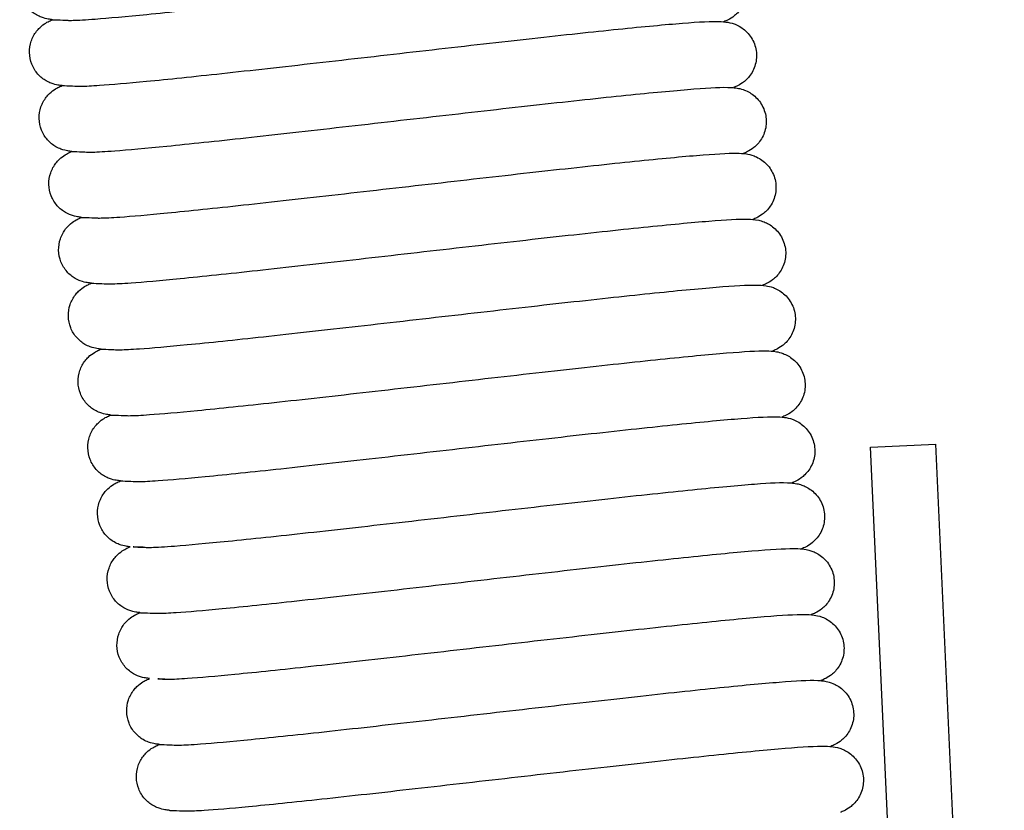
# Model space of a CAD drawing. Units: millimetres. Extents: x 0 to 14000, y -16750 to 0.
# Drawn here: x 8012 to 8020, y -16258 to -16252 of the extents above; entities that cross this region are included whole.
import ezdxf

# ---------------------------------------------------------------- set-up
doc = ezdxf.new("R2010")
doc.units = ezdxf.units.MM
doc.layers.add('Z-631_Modular', color=7, linetype='Continuous')

# ---------------------------------------------------------------- blocks, each defined once
blk = doc.blocks.new('*U86')
at = {"layer": 'Z-631_Modular'}
for p, q in [((25.0064, 63.8821), (25.5055, 63.9048)), ((26.0273, 52.4167), (25.5055, 63.9048)), ((25.5282, 52.394), (25.0064, 63.8821))]:
    blk.add_line(p, q, dxfattribs=at)
for points, knots in [([(18.7616, 67.1474), (18.752, 67.1482), (18.7416, 67.1496), (18.7159, 67.154), (18.6992, 67.1575), (18.6658, 67.17), (18.6526, 67.1759), (18.6178, 67.196), (18.5951, 67.2136), (18.557, 67.2567), (18.5408, 67.2827), (18.5189, 67.3383), (18.5127, 67.3688), (18.5114, 67.4288), (18.5162, 67.4593), (18.535, 67.5148), (18.5494, 67.5407), (18.5735, 67.572), (18.582, 67.5813), (18.6071, 67.6056), (18.6232, 67.6169), (18.6493, 67.633), (18.66, 67.6384), (18.6758, 67.6458), (18.6818, 67.6483), (18.6874, 67.6506)], [26.0645902, 26.0645902, 26.0645902, 26.0645902, 26.0745449, 26.0745449, 26.0859429, 26.0859429, 26.09208, 26.09208, 26.1015849, 26.1015849, 26.1110523, 26.1110523, 26.120513, 26.120513, 26.1299727, 26.1299727, 26.1394433, 26.1394433, 26.1441289, 26.1441289, 26.1536224, 26.1536224, 26.1629957, 26.1629957, 26.1692467, 26.1692467, 26.1692467, 26.1692467]), ([(18.7616, 67.1474), (18.7616, 67.1474), (18.8777, 67.1425), (18.8845, 67.1422), (18.8997, 67.142), (18.958, 67.1436), (19.0154, 67.1468), (19.19, 67.1599), (19.3251, 67.1722), (19.6574, 67.2051), (19.8638, 67.2271), (20.3155, 67.2766), (20.5672, 67.305), (21.082, 67.3636), (21.3515, 67.3946), (21.8741, 67.4542), (22.1336, 67.4837), (22.6105, 67.5366), (22.8337, 67.5606), (23.2174, 67.5996), (23.3821, 67.615), (23.6376, 67.6346), (23.7208, 67.6403), (23.8083, 67.6351), (23.8213, 67.634), (23.8499, 67.6294), (23.8644, 67.6266), (23.8954, 67.6165), (23.9097, 67.6108), (23.9375, 67.5961), (23.9508, 67.5877), (23.9763, 67.5676), (23.9888, 67.5559), (24.0113, 67.5296), (24.0215, 67.5149), (24.0386, 67.4838), (24.0457, 67.4671), (24.0561, 67.4326), (24.0595, 67.4147), (24.0625, 67.3788), (24.062, 67.3607), (24.0575, 67.3252), (24.0533, 67.3077), (24.0417, 67.2747), (24.0342, 67.259), (24.017, 67.2304), (24.0072, 67.2174), (23.9873, 67.1951), (23.9771, 67.1857), (23.9484, 67.1625), (23.9324, 67.1534), (23.9066, 67.1401), (23.896, 67.1356), (23.8859, 67.1316), (23.8858, 67.1315), (23.8856, 67.1315)], [28.6281678, 28.6281678, 28.6281678, 28.6281678, 28.6342861, 28.6342861, 28.6605202, 28.6605202, 28.7091681, 28.7091681, 28.7790904, 28.7790904, 28.8563058, 28.8563058, 28.9352, 28.9352, 29.0146143, 29.0146143, 29.0943011, 29.0943011, 29.174248, 29.174248, 29.2546609, 29.2546609, 29.3366173, 29.3366173, 29.3505223, 29.3505223, 29.3609998, 29.3609998, 29.3679299, 29.3679299, 29.3736096, 29.3736096, 29.3792827, 29.3792827, 29.3849519, 29.3849519, 29.39062, 29.39062, 29.3962881, 29.3962881, 29.4019564, 29.4019564, 29.4076253, 29.4076253, 29.4132962, 29.4132962, 29.4189723, 29.4189723, 29.4246533, 29.4246533, 29.4361309, 29.4361309, 29.4474336, 29.4474336, 29.447586, 29.447586, 29.447586, 29.447586]), ([(18.8358, 66.6441), (18.8262, 66.645), (18.8158, 66.6463), (18.7901, 66.6507), (18.7734, 66.6542), (18.74, 66.6667), (18.7268, 66.6726), (18.6919, 66.6928), (18.6693, 66.7103), (18.6311, 66.7534), (18.615, 66.7794), (18.593, 66.8351), (18.5869, 66.8655), (18.5856, 66.9255), (18.5904, 66.956), (18.6092, 67.0115), (18.6236, 67.0374), (18.6477, 67.0687), (18.6562, 67.078), (18.6813, 67.1023), (18.6974, 67.1137), (18.7234, 67.1298), (18.7341, 67.1351), (18.75, 67.1425), (18.756, 67.1451), (18.7616, 67.1474)], [24.4277184, 24.4277184, 24.4277184, 24.4277184, 24.4376731, 24.4376731, 24.4490711, 24.4490711, 24.4552081, 24.4552081, 24.4647131, 24.4647131, 24.4741805, 24.4741805, 24.4836412, 24.4836412, 24.4931009, 24.4931009, 24.5025715, 24.5025715, 24.5072571, 24.5072571, 24.5167506, 24.5167506, 24.5261238, 24.5261238, 24.5323748, 24.5323748, 24.5323748, 24.5323748]), ([(18.8358, 66.6441), (18.8358, 66.6441), (18.9514, 66.6393), (18.955, 66.6391), (18.9665, 66.6388), (19.013, 66.6396), (19.061, 66.6419), (19.2126, 66.6524), (19.3348, 66.663), (19.6433, 66.6928), (19.8401, 66.7133), (20.2768, 66.7608), (20.5232, 66.7884), (21.0318, 66.8461), (21.3003, 66.8769), (21.8253, 66.937), (22.0882, 66.9669), (22.5757, 67.0213), (22.8062, 67.0465), (23.2073, 67.0881), (23.3824, 67.105), (23.6596, 67.1279), (23.7597, 67.1344), (23.8564, 67.1335), (23.8761, 67.133), (23.9194, 67.1273), (23.9408, 67.1242), (23.9853, 67.1067), (24.0004, 67.0995), (24.0286, 67.0818), (24.0417, 67.0719), (24.0663, 67.049), (24.0779, 67.0359), (24.0983, 67.0074), (24.1073, 66.9917), (24.1216, 66.959), (24.1271, 66.9416), (24.1344, 66.9063), (24.1362, 66.8882), (24.1359, 66.8523), (24.1338, 66.8343), (24.1261, 66.7996), (24.1204, 66.7828), (24.1062, 66.7514), (24.0975, 66.7367), (24.0787, 66.7107), (24.0685, 66.6992), (24.0485, 66.6799), (24.0387, 66.672), (24.0121, 66.6528), (23.9979, 66.6454), (23.9763, 66.6349), (23.9678, 66.6313), (23.9598, 66.6282)], [30.2647581, 30.2647581, 30.2647581, 30.2647581, 30.2683925, 30.2683925, 30.2917113, 30.2917113, 30.3363446, 30.3363446, 30.4039279, 30.4039279, 30.4805803, 30.4805803, 30.5593339, 30.5593339, 30.6386922, 30.6386922, 30.718341, 30.718341, 30.7982411, 30.7982411, 30.8785494, 30.8785494, 30.9600869, 30.9600869, 30.9842805, 30.9842805, 31.0001517, 31.0001517, 31.0069066, 31.0069066, 31.0125837, 31.0125837, 31.0182545, 31.0182545, 31.0239231, 31.0239231, 31.0295911, 31.0295911, 31.0352593, 31.0352593, 31.0409278, 31.0409278, 31.0465972, 31.0465972, 31.0522699, 31.0522699, 31.057949, 31.057949, 31.0636275, 31.0636275, 31.0750453, 31.0750453, 31.084125, 31.084125, 31.084125, 31.084125]), ([(18.91, 66.1408), (18.9004, 66.1417), (18.8899, 66.143), (18.8643, 66.1475), (18.8475, 66.1509), (18.8142, 66.1634), (18.801, 66.1694), (18.7661, 66.1895), (18.7435, 66.2071), (18.7053, 66.2501), (18.6892, 66.2761), (18.6672, 66.3318), (18.6611, 66.3622), (18.6597, 66.4223), (18.6645, 66.4527), (18.6834, 66.5083), (18.6978, 66.5341), (18.7219, 66.5654), (18.7304, 66.5747), (18.7555, 66.5991), (18.7716, 66.6104), (18.7976, 66.6265), (18.8083, 66.6318), (18.8242, 66.6392), (18.8301, 66.6418), (18.8358, 66.6441)], [22.7908466, 22.7908466, 22.7908466, 22.7908466, 22.8008013, 22.8008013, 22.8121992, 22.8121992, 22.8183363, 22.8183363, 22.8278413, 22.8278413, 22.8373087, 22.8373087, 22.8467694, 22.8467694, 22.8562291, 22.8562291, 22.8656996, 22.8656996, 22.8703853, 22.8703853, 22.8798788, 22.8798788, 22.889252, 22.889252, 22.895503, 22.895503, 22.895503, 22.895503]), ([(18.91, 66.1408), (18.91, 66.1408), (19.0261, 66.136), (19.033, 66.1357), (19.0483, 66.1355), (19.1069, 66.1371), (19.1646, 66.1403), (19.3397, 66.1535), (19.4752, 66.1658), (19.808, 66.1988), (20.0147, 66.2208), (20.4668, 66.2704), (20.7186, 66.2988), (21.2335, 66.3574), (21.503, 66.3884), (22.0256, 66.448), (22.285, 66.4775), (22.7616, 66.5303), (22.9846, 66.5543), (23.3679, 66.5933), (23.5322, 66.6086), (23.7873, 66.6281), (23.8699, 66.6338), (23.9577, 66.6285), (23.9708, 66.6274), (23.9997, 66.6226), (24.0145, 66.6197), (24.0456, 66.6092), (24.0596, 66.6036), (24.087, 66.5889), (24.1002, 66.5804), (24.1257, 66.5602), (24.1381, 66.5483), (24.1605, 66.5219), (24.1706, 66.5072), (24.1876, 66.4759), (24.1945, 66.4592), (24.2048, 66.4247), (24.2081, 66.4067), (24.2108, 66.3708), (24.2103, 66.3527), (24.2055, 66.3172), (24.2013, 66.2998), (24.1895, 66.2669), (24.1819, 66.2512), (24.1646, 66.2228), (24.1548, 66.2099), (24.1349, 66.1878), (24.1246, 66.1785), (24.0961, 66.1555), (24.0802, 66.1466), (24.0546, 66.1334), (24.0441, 66.1289), (24.0341, 66.125)], [31.9016905, 31.9016905, 31.9016905, 31.9016905, 31.9078806, 31.9078806, 31.9341854, 31.9341854, 31.9829384, 31.9829384, 32.0529142, 32.0529142, 32.1301423, 32.1301423, 32.2090398, 32.2090398, 32.2884554, 32.2884554, 32.3681431, 32.3681431, 32.4480913, 32.4480913, 32.5285071, 32.5285071, 32.6104756, 32.6104756, 32.6244035, 32.6244035, 32.6349018, 32.6349018, 32.6416069, 32.6416069, 32.6472865, 32.6472865, 32.6529594, 32.6529594, 32.6586285, 32.6586285, 32.6642966, 32.6642966, 32.6699647, 32.6699647, 32.6756331, 32.6756331, 32.681302, 32.681302, 32.6869729, 32.6869729, 32.6926493, 32.6926493, 32.6983302, 32.6983302, 32.7098039, 32.7098039, 32.7210613, 32.7210613, 32.7210613, 32.7210613]), ([(18.9842, 65.6375), (18.9746, 65.6384), (18.9641, 65.6398), (18.9385, 65.6442), (18.9217, 65.6477), (18.8884, 65.6602), (18.8752, 65.6661), (18.8403, 65.6862), (18.8177, 65.7038), (18.7795, 65.7468), (18.7633, 65.7728), (18.7414, 65.8285), (18.7353, 65.859), (18.7339, 65.919), (18.7387, 65.9495), (18.7575, 66.005), (18.7719, 66.0308), (18.7961, 66.0621), (18.8046, 66.0714), (18.8297, 66.0958), (18.8458, 66.1071), (18.8718, 66.1232), (18.8825, 66.1286), (18.8984, 66.1359), (18.9043, 66.1385), (18.91, 66.1408)], [21.1539748, 21.1539748, 21.1539748, 21.1539748, 21.1639295, 21.1639295, 21.1753274, 21.1753274, 21.1814645, 21.1814645, 21.1909695, 21.1909695, 21.2004369, 21.2004369, 21.2098976, 21.2098976, 21.2193573, 21.2193573, 21.2288278, 21.2288278, 21.2335135, 21.2335135, 21.243007, 21.243007, 21.2523802, 21.2523802, 21.2586312, 21.2586312, 21.2586312, 21.2586312]), ([(18.9842, 65.6375), (18.9842, 65.6375), (19.0998, 65.6327), (19.1038, 65.6325), (19.1158, 65.6322), (19.1639, 65.6331), (19.2132, 65.6355), (19.3679, 65.6464), (19.492, 65.6572), (19.804, 65.6875), (20.0022, 65.7083), (20.4412, 65.756), (20.6884, 65.7837), (21.1979, 65.8416), (21.4666, 65.8724), (21.9914, 65.9324), (22.2538, 65.9623), (22.7399, 66.0165), (22.9694, 66.0415), (23.368, 66.0828), (23.5417, 66.0995), (23.8157, 66.1219), (23.9137, 66.1282), (24.0101, 66.1268), (24.0299, 66.1263), (24.0733, 66.1196), (24.0919, 66.1162), (24.1292, 66.1021), (24.1432, 66.0958), (24.1704, 66.0797), (24.1837, 66.0704), (24.2087, 66.0486), (24.2207, 66.036), (24.2419, 66.0083), (24.2514, 65.993), (24.2668, 65.9608), (24.2729, 65.9437), (24.2814, 65.9087), (24.2838, 65.8906), (24.2848, 65.8547), (24.2834, 65.8366), (24.2768, 65.8016), (24.2717, 65.7845), (24.2585, 65.7524), (24.2502, 65.7373), (24.232, 65.7103), (24.2219, 65.6982), (24.2018, 65.6777), (24.1918, 65.6693), (24.1644, 65.6486), (24.1495, 65.6406), (24.1266, 65.6292), (24.1174, 65.6253), (24.1088, 65.6219)], [33.5382609, 33.5382609, 33.5382609, 33.5382609, 33.5422101, 33.5422101, 33.565964, 33.565964, 33.6111548, 33.6111548, 33.6791019, 33.6791019, 33.7558432, 33.7558432, 33.8346186, 33.8346186, 33.9139852, 33.9139852, 33.9936395, 33.9936395, 34.0735461, 34.0735461, 34.1538683, 34.1538683, 34.2354595, 34.2354595, 34.2600646, 34.2600646, 34.273093, 34.273093, 34.2794961, 34.2794961, 34.2851743, 34.2851743, 34.290846, 34.290846, 34.2965147, 34.2965147, 34.3021828, 34.3021828, 34.3078509, 34.3078509, 34.3135193, 34.3135193, 34.3191885, 34.3191885, 34.3248604, 34.3248604, 34.3305384, 34.3305384, 34.3362183, 34.3362183, 34.3476581, 34.3476581, 34.3574116, 34.3574116, 34.3574116, 34.3574116]), ([(19.0584, 65.1343), (19.0487, 65.1352), (19.0383, 65.1365), (19.0126, 65.1409), (18.9959, 65.1444), (18.9626, 65.1569), (18.9494, 65.1628), (18.9145, 65.1829), (18.8918, 65.2005), (18.8537, 65.2436), (18.8375, 65.2696), (18.8156, 65.3252), (18.8094, 65.3557), (18.8081, 65.4157), (18.8129, 65.4462), (18.8317, 65.5017), (18.8461, 65.5276), (18.8703, 65.5589), (18.8787, 65.5682), (18.9038, 65.5925), (18.9199, 65.6038), (18.946, 65.62), (18.9567, 65.6253), (18.9726, 65.6327), (18.9785, 65.6352), (18.9842, 65.6375)], [19.5171029, 19.5171029, 19.5171029, 19.5171029, 19.5270576, 19.5270576, 19.5384556, 19.5384556, 19.5445927, 19.5445927, 19.5540977, 19.5540977, 19.5635651, 19.5635651, 19.5730258, 19.5730258, 19.5824855, 19.5824855, 19.591956, 19.591956, 19.5966417, 19.5966417, 19.6061352, 19.6061352, 19.6155084, 19.6155084, 19.6217594, 19.6217594, 19.6217594, 19.6217594]), ([(19.0584, 65.1343), (19.0584, 65.1343), (19.1741, 65.1295), (19.179, 65.1292), (19.1922, 65.1289), (19.244, 65.1301), (19.2961, 65.1328), (19.458, 65.1444), (19.5862, 65.1558), (19.9058, 65.1871), (20.1071, 65.2082), (20.5508, 65.2567), (20.7997, 65.2847), (21.3113, 65.3428), (21.5804, 65.3737), (22.1045, 65.4336), (22.3659, 65.4633), (22.8487, 65.5171), (23.0759, 65.5417), (23.4691, 65.5822), (23.6395, 65.5984), (23.9067, 65.6198), (23.9997, 65.6257), (24.0962, 65.6229), (24.1166, 65.6228), (24.1639, 65.6124), (24.1775, 65.6087), (24.2046, 65.5982), (24.217, 65.5926), (24.2424, 65.5779), (24.2557, 65.5688), (24.2808, 65.5473), (24.2929, 65.5349), (24.3145, 65.5075), (24.3241, 65.4923), (24.3399, 65.4603), (24.3462, 65.4433), (24.3551, 65.4084), (24.3577, 65.3904), (24.3591, 65.3544), (24.3579, 65.3363), (24.3517, 65.3012), (24.3468, 65.284), (24.3339, 65.2517), (24.3258, 65.2365), (24.3078, 65.2091), (24.2977, 65.1968), (24.2777, 65.176), (24.2676, 65.1673), (24.2399, 65.1461), (24.2248, 65.1379), (24.2011, 65.1261), (24.1916, 65.122), (24.1825, 65.1185)], [35.1752805, 35.1752805, 35.1752805, 35.1752805, 35.1799396, 35.1799396, 35.2046813, 35.2046813, 35.2511052, 35.2511052, 35.3198243, 35.3198243, 35.3967514, 35.3967514, 35.4755728, 35.4755728, 35.5549575, 35.5549575, 35.6346238, 35.6346238, 35.714545, 35.714545, 35.794899, 35.794899, 35.8766158, 35.8766158, 35.9023336, 35.9023336, 35.9105368, 35.9105368, 35.9162148, 35.9162148, 35.9218933, 35.9218933, 35.9275652, 35.9275652, 35.933234, 35.933234, 35.9389021, 35.9389021, 35.9445703, 35.9445703, 35.9502386, 35.9502386, 35.9559078, 35.9559078, 35.9615794, 35.9615794, 35.9672571, 35.9672571, 35.9729373, 35.9729373, 35.9843848, 35.9843848, 35.994612, 35.994612, 35.994612, 35.994612]), ([(19.1325, 64.631), (19.1229, 64.6319), (19.1125, 64.6332), (19.0868, 64.6377), (19.0701, 64.6411), (19.0367, 64.6536), (19.0235, 64.6595), (18.9887, 64.6797), (18.966, 64.6972), (18.9279, 64.7403), (18.9117, 64.7663), (18.8898, 64.822), (18.8836, 64.8524), (18.8823, 64.9125), (18.8871, 64.9429), (18.9059, 64.9984), (18.9203, 65.0243), (18.9445, 65.0556), (18.9529, 65.0649), (18.978, 65.0892), (18.9941, 65.1006), (19.0202, 65.1167), (19.0309, 65.122), (19.0468, 65.1294), (19.0527, 65.132), (19.0584, 65.1343)], [17.8802311, 17.8802311, 17.8802311, 17.8802311, 17.890186, 17.890186, 17.9015838, 17.9015838, 17.9077208, 17.9077208, 17.9172258, 17.9172258, 17.9266932, 17.9266932, 17.9361539, 17.9361539, 17.9456136, 17.9456136, 17.9550842, 17.9550842, 17.9597698, 17.9597698, 17.9692633, 17.9692633, 17.9786365, 17.9786365, 17.9848876, 17.9848876, 17.9848876, 17.9848876]), ([(19.1325, 64.631), (19.1325, 64.631), (19.2482, 64.6262), (19.2523, 64.626), (19.2645, 64.6257), (19.3131, 64.6266), (19.3628, 64.6291), (19.5187, 64.64), (19.6434, 64.651), (19.9565, 64.6814), (20.1552, 64.7022), (20.5949, 64.7501), (20.8424, 64.7778), (21.3522, 64.8357), (21.621, 64.8666), (22.1456, 64.9266), (22.4079, 64.9564), (22.8935, 65.0106), (23.1227, 65.0355), (23.5205, 65.0766), (23.6936, 65.0933), (23.9667, 65.1156), (24.064, 65.1218), (24.1602, 65.1202), (24.1801, 65.1197), (24.2238, 65.1126), (24.2414, 65.1091), (24.2768, 65.0959), (24.2904, 65.0898), (24.3171, 65.0743), (24.3304, 65.0651), (24.3555, 65.0436), (24.3676, 65.0311), (24.389, 65.0036), (24.3986, 64.9885), (24.4143, 64.9564), (24.4206, 64.9394), (24.4294, 64.9044), (24.432, 64.8864), (24.4332, 64.8504), (24.432, 64.8323), (24.4258, 64.7972), (24.4208, 64.7801), (24.4078, 64.7479), (24.3997, 64.7327), (24.3816, 64.7053), (24.3715, 64.6931), (24.3515, 64.6724), (24.3414, 64.6638), (24.3138, 64.6427), (24.2987, 64.6345), (24.2752, 64.6228), (24.2658, 64.6188), (24.2568, 64.6152)], [36.8123117, 36.8123117, 36.8123117, 36.8123117, 36.8163671, 36.8163671, 36.8402682, 36.8402682, 36.8856457, 36.8856457, 36.9537125, 36.9537125, 37.0304828, 37.0304828, 37.1092654, 37.1092654, 37.1886348, 37.1886348, 37.2682909, 37.2682909, 37.3481997, 37.3481997, 37.4285266, 37.4285266, 37.5101362, 37.5101362, 37.5348909, 37.5348909, 37.5470629, 37.5470629, 37.5533115, 37.5533115, 37.55899, 37.55899, 37.5646618, 37.5646618, 37.5703306, 37.5703306, 37.5759987, 37.5759987, 37.5816668, 37.5816668, 37.5873352, 37.5873352, 37.5930043, 37.5930043, 37.598676, 37.598676, 37.6043538, 37.6043538, 37.6100339, 37.6100339, 37.6214796, 37.6214796, 37.6316035, 37.6316035, 37.6316035, 37.6316035]), ([(19.2067, 64.1277), (19.1971, 64.1286), (19.1867, 64.13), (19.161, 64.1344), (19.1443, 64.1378), (19.1109, 64.1504), (19.0977, 64.1563), (19.0628, 64.1764), (19.0402, 64.194), (19.0021, 64.237), (18.9859, 64.263), (18.9639, 64.3187), (18.9578, 64.3491), (18.9565, 64.4092), (18.9613, 64.4396), (18.9801, 64.4952), (18.9945, 64.521), (19.0186, 64.5523), (19.0271, 64.5616), (19.0522, 64.586), (19.0683, 64.5973), (19.0944, 64.6134), (19.105, 64.6188), (19.1209, 64.6261), (19.1269, 64.6287), (19.1325, 64.631)], [16.2433593, 16.2433593, 16.2433593, 16.2433593, 16.2533136, 16.2533136, 16.264712, 16.264712, 16.2708492, 16.2708492, 16.2803541, 16.2803541, 16.2898215, 16.2898215, 16.2992822, 16.2992822, 16.308742, 16.308742, 16.3182125, 16.3182125, 16.3228981, 16.3228981, 16.3323916, 16.3323916, 16.3417649, 16.3417649, 16.3480158, 16.3480158, 16.3480158, 16.3480158]), ([(19.2067, 64.1277), (19.2067, 64.1277), (19.3224, 64.1229), (19.3267, 64.1227), (19.3391, 64.1224), (19.3884, 64.1234), (19.4387, 64.1259), (19.5959, 64.137), (19.7214, 64.148), (20.036, 64.1787), (20.2353, 64.1996), (20.6759, 64.2475), (20.9237, 64.2754), (21.4339, 64.3333), (21.7028, 64.3642), (22.2273, 64.4241), (22.4894, 64.454), (22.9744, 64.508), (23.2031, 64.5329), (23.5999, 64.5739), (23.7724, 64.5904), (24.0441, 64.6125), (24.1405, 64.6187), (24.2367, 64.6168), (24.2567, 64.6164), (24.3008, 64.6087), (24.3174, 64.6051), (24.3503, 64.5928), (24.3634, 64.5871), (24.3896, 64.5721), (24.4028, 64.5631), (24.4281, 64.5419), (24.4402, 64.5295), (24.4619, 64.5023), (24.4716, 64.4872), (24.4876, 64.4553), (24.494, 64.4384), (24.5031, 64.4035), (24.5059, 64.3855), (24.5075, 64.3495), (24.5064, 64.3314), (24.5005, 64.2963), (24.4957, 64.279), (24.483, 64.2466), (24.475, 64.2313), (24.4571, 64.2038), (24.447, 64.1914), (24.427, 64.1703), (24.4169, 64.1616), (24.3891, 64.1401), (24.3738, 64.1317), (24.3498, 64.1197), (24.34, 64.1155), (24.3308, 64.1119)], [38.4493355, 38.4493355, 38.4493355, 38.4493355, 38.453527, 38.453527, 38.477617, 38.477617, 38.5232325, 38.5232325, 38.5914504, 38.5914504, 38.6682573, 38.6682573, 38.7470488, 38.7470488, 38.8264218, 38.8264218, 38.9060803, 38.9060803, 38.9859918, 38.9859918, 39.0663248, 39.0663248, 39.1479581, 39.1479581, 39.1729127, 39.1729127, 39.1840599, 39.1840599, 39.1900919, 39.1900919, 39.1957707, 39.1957707, 39.2014427, 39.2014427, 39.2071116, 39.2071116, 39.2127797, 39.2127797, 39.2184478, 39.2184478, 39.2241162, 39.2241162, 39.2297853, 39.2297853, 39.2354567, 39.2354567, 39.2411342, 39.2411342, 39.2468146, 39.2468146, 39.2582664, 39.2582664, 39.2687211, 39.2687211, 39.2687211, 39.2687211]), ([(19.2809, 63.6245), (19.2713, 63.6253), (19.2609, 63.6267), (19.2352, 63.6311), (19.2184, 63.6346), (19.1851, 63.6471), (19.1719, 63.653), (19.137, 63.6731), (19.1144, 63.6907), (19.0762, 63.7338), (19.0601, 63.7598), (19.0381, 63.8154), (19.032, 63.8459), (19.0307, 63.9059), (19.0355, 63.9364), (19.0543, 63.9919), (19.0687, 64.0178), (19.0928, 64.049), (19.1013, 64.0583), (19.1264, 64.0827), (19.1425, 64.094), (19.1685, 64.1101), (19.1792, 64.1155), (19.1951, 64.1229), (19.2011, 64.1254), (19.2067, 64.1277)], [14.6064875, 14.6064875, 14.6064875, 14.6064875, 14.6164431, 14.6164431, 14.6278402, 14.6278402, 14.6339771, 14.6339771, 14.6434821, 14.6434821, 14.6529494, 14.6529494, 14.6624102, 14.6624102, 14.6718699, 14.6718699, 14.6813404, 14.6813404, 14.686026, 14.686026, 14.6955196, 14.6955196, 14.7048928, 14.7048928, 14.711144, 14.711144, 14.711144, 14.711144]), ([(19.2809, 63.6245), (19.2809, 63.6245), (19.3965, 63.6197), (19.4002, 63.6194), (19.4119, 63.6191), (19.459, 63.62), (19.5074, 63.6223), (19.6601, 63.6329), (19.783, 63.6436), (20.0928, 63.6736), (20.2901, 63.6942), (20.7276, 63.7418), (20.9742, 63.7694), (21.4831, 63.8272), (21.7518, 63.858), (22.2767, 63.918), (22.5394, 63.948), (23.0264, 64.0023), (23.2565, 64.0274), (23.6568, 64.0689), (23.8314, 64.0857), (24.1074, 64.1085), (24.2068, 64.1149), (24.3034, 64.1138), (24.3231, 64.1133), (24.3664, 64.1073), (24.3867, 64.104), (24.4285, 64.0879), (24.4432, 64.0811), (24.4711, 64.064), (24.4843, 64.0543), (24.5091, 64.0318), (24.5209, 64.0189), (24.5416, 63.9907), (24.5507, 63.9752), (24.5655, 63.9426), (24.5713, 63.9254), (24.579, 63.8902), (24.581, 63.8721), (24.5812, 63.8361), (24.5794, 63.8181), (24.5722, 63.7833), (24.5667, 63.7663), (24.5528, 63.7347), (24.5443, 63.7199), (24.5257, 63.6934), (24.5155, 63.6817), (24.4955, 63.662), (24.4857, 63.6539), (24.4587, 63.6341), (24.4442, 63.6264), (24.422, 63.6156), (24.4132, 63.6118), (24.4048, 63.6085)], [40.0863609, 40.0863609, 40.0863609, 40.0863609, 40.0901059, 40.0901059, 40.1135772, 40.1135772, 40.158407, 40.158407, 40.2261196, 40.2261196, 40.3028037, 40.3028037, 40.381565, 40.381565, 40.4609263, 40.4609263, 40.540577, 40.540577, 40.6204794, 40.6204794, 40.7007926, 40.7007926, 40.7823487, 40.7823487, 40.8066817, 40.8066817, 40.8215014, 40.8215014, 40.8281538, 40.8281538, 40.8338312, 40.8338312, 40.8395024, 40.8395024, 40.845171, 40.845171, 40.8508391, 40.8508391, 40.8565072, 40.8565072, 40.8621757, 40.8621757, 40.867845, 40.867845, 40.8735173, 40.8735173, 40.8791961, 40.8791961, 40.8848752, 40.8848752, 40.8963014, 40.8963014, 40.9057615, 40.9057615, 40.9057615, 40.9057615]), ([(19.3551, 63.1212), (19.3455, 63.1221), (19.335, 63.1234), (19.3094, 63.1278), (19.2926, 63.1313), (19.2593, 63.1438), (19.2461, 63.1497), (19.2112, 63.1699), (19.1886, 63.1874), (19.1504, 63.2305), (19.1343, 63.2565), (19.1123, 63.3122), (19.1062, 63.3426), (19.1048, 63.4027), (19.1096, 63.4331), (19.1285, 63.4886), (19.1429, 63.5145), (19.167, 63.5458), (19.1755, 63.5551), (19.2006, 63.5794), (19.2167, 63.5908), (19.2427, 63.6069), (19.2534, 63.6122), (19.2693, 63.6196), (19.2752, 63.6222), (19.2809, 63.6245)], [12.9696156, 12.9696156, 12.9696156, 12.9696156, 12.9795685, 12.9795685, 12.9909683, 12.9909683, 12.9971059, 12.9971059, 13.0066109, 13.0066109, 13.0160782, 13.0160782, 13.025539, 13.025539, 13.0349987, 13.0349987, 13.0444692, 13.0444692, 13.0491548, 13.0491548, 13.0586483, 13.0586483, 13.0680216, 13.0680216, 13.0742721, 13.0742721, 13.0742721, 13.0742721]), ([(19.4704, 63.1164), (19.4704, 63.1164), (19.3551, 63.1212), (19.4795, 63.116), (19.4959, 63.1159), (19.5581, 63.1177), (19.6188, 63.1213), (19.8007, 63.1352), (19.9398, 63.148), (20.2792, 63.1819), (20.4884, 63.2042), (20.9445, 63.2544), (21.1977, 63.283), (21.7141, 63.3419), (21.9838, 63.3728), (22.5054, 63.4324), (22.7637, 63.4616), (23.2372, 63.514), (23.458, 63.5377), (23.8361, 63.5759), (23.9974, 63.5907), (24.2462, 63.6093), (24.3226, 63.6152), (24.4131, 63.6079), (24.4266, 63.6065), (24.4548, 63.6007), (24.467, 63.5977), (24.4922, 63.5889), (24.5042, 63.584), (24.5294, 63.5708), (24.5427, 63.5626), (24.5683, 63.5428), (24.5808, 63.5311), (24.6035, 63.5051), (24.6138, 63.4906), (24.6312, 63.4596), (24.6383, 63.4429), (24.649, 63.4086), (24.6526, 63.3907), (24.6559, 63.3548), (24.6556, 63.3367), (24.6513, 63.3012), (24.6473, 63.2836), (24.636, 63.2505), (24.6286, 63.2347), (24.6116, 63.2059), (24.6019, 63.1928), (24.582, 63.1702), (24.5717, 63.1606), (24.5429, 63.137), (24.5267, 63.1278), (24.5007, 63.1142), (24.4901, 63.1097), (24.4797, 63.1055), (24.4793, 63.1054), (24.479, 63.1053)], [41.7233581, 41.7233581, 41.7233581, 41.7233581, 41.7303651, 41.7303651, 41.7574736, 41.7574736, 41.8073992, 41.8073992, 41.8779567, 41.8779567, 41.9553212, 41.9553212, 42.0342541, 42.0342541, 42.1136846, 42.1136846, 42.1933831, 42.1933831, 42.2733454, 42.2733454, 42.3537946, 42.3537946, 42.4359036, 42.4359036, 42.4492525, 42.4492525, 42.457125, 42.457125, 42.4629127, 42.4629127, 42.4685926, 42.4685926, 42.4742659, 42.4742659, 42.4799351, 42.4799351, 42.4856033, 42.4856033, 42.4912714, 42.4912714, 42.4969397, 42.4969397, 42.5026085, 42.5026085, 42.5082792, 42.5082792, 42.5139551, 42.5139551, 42.5196361, 42.5196361, 42.5311197, 42.5311197, 42.5424235, 42.5424235, 42.5428326, 42.5428326, 42.5428326, 42.5428326]), ([(19.4293, 62.6179), (19.4196, 62.6188), (19.4092, 62.6201), (19.3835, 62.6246), (19.3668, 62.628), (19.3335, 62.6405), (19.3203, 62.6464), (19.2854, 62.6666), (19.2628, 62.6841), (19.2246, 62.7272), (19.2084, 62.7532), (19.1865, 62.8089), (19.1804, 62.8393), (19.179, 62.8994), (19.1838, 62.9298), (19.2026, 62.9854), (19.217, 63.0112), (19.2412, 63.0425), (19.2496, 63.0518), (19.2748, 63.0761), (19.2909, 63.0875), (19.3169, 63.1036), (19.3276, 63.1089), (19.3435, 63.1163), (19.3494, 63.1189), (19.3551, 63.1212)], [11.3327441, 11.3327441, 11.3327441, 11.3327441, 11.3427028, 11.3427028, 11.3540966, 11.3540966, 11.3602327, 11.3602327, 11.3697377, 11.3697377, 11.3792051, 11.3792051, 11.3886658, 11.3886658, 11.3981255, 11.3981255, 11.407596, 11.407596, 11.4122817, 11.4122817, 11.4217752, 11.4217752, 11.4311484, 11.4311484, 11.4374004, 11.4374004, 11.4374004, 11.4374004]), ([(19.4293, 62.6179), (19.4293, 62.6179), (19.5448, 62.6131), (19.5478, 62.6129), (19.5586, 62.6126), (19.6028, 62.6133), (19.649, 62.6154), (19.7959, 62.6254), (19.9154, 62.6356), (20.2188, 62.6648), (20.4135, 62.685), (20.8469, 62.732), (21.092, 62.7594), (21.5991, 62.8169), (21.8674, 62.8477), (22.3927, 62.9078), (22.6562, 62.9378), (23.1458, 62.9926), (23.3778, 63.018), (23.7824, 63.0601), (23.9597, 63.0773), (24.2413, 63.101), (24.3446, 63.1078), (24.4421, 63.1076), (24.4617, 63.1071), (24.5035, 63.1027), (24.5246, 63.1006), (24.5689, 63.0847), (24.5808, 63.0796), (24.6059, 63.0662), (24.6192, 63.0577), (24.6447, 63.0375), (24.6571, 63.0257), (24.6795, 62.9993), (24.6897, 62.9846), (24.7067, 62.9534), (24.7137, 62.9366), (24.7239, 62.9022), (24.7273, 62.8842), (24.7301, 62.8483), (24.7296, 62.8302), (24.7249, 62.7947), (24.7207, 62.7773), (24.7089, 62.7443), (24.7014, 62.7286), (24.6841, 62.7002), (24.6743, 62.6873), (24.6544, 62.6651), (24.6441, 62.6558), (24.6156, 62.6327), (24.5996, 62.6238), (24.574, 62.6105), (24.5634, 62.606), (24.5534, 62.6021), (24.5534, 62.6021), (24.5533, 62.6021)], [43.3599942, 43.3599942, 43.3599942, 43.3599942, 43.3631721, 43.3631721, 43.385863, 43.385863, 43.4296759, 43.4296759, 43.4967067, 43.4967067, 43.5732222, 43.5732222, 43.6519425, 43.6519425, 43.7312882, 43.7312882, 43.810929, 43.810929, 43.8908196, 43.8908196, 43.971108, 43.971108, 44.0525697, 44.0525697, 44.0762414, 44.0762414, 44.0941397, 44.0941397, 44.0998154, 44.0998154, 44.105495, 44.105495, 44.111168, 44.111168, 44.1168371, 44.1168371, 44.1225053, 44.1225053, 44.1281734, 44.1281734, 44.1338417, 44.1338417, 44.1395106, 44.1395106, 44.1451815, 44.1451815, 44.1508578, 44.1508578, 44.1565387, 44.1565387, 44.1680135, 44.1680135, 44.1793156, 44.1793156, 44.1793272, 44.1793272, 44.1793272, 44.1793272]), ([(19.5035, 62.1146), (19.4938, 62.1155), (19.4834, 62.1169), (19.4578, 62.1213), (19.441, 62.1247), (19.4077, 62.1373), (19.3944, 62.1432), (19.3596, 62.1633), (19.3369, 62.1809), (19.2988, 62.224), (19.2826, 62.25), (19.2607, 62.3056), (19.2545, 62.3361), (19.2532, 62.3961), (19.258, 62.4266), (19.2768, 62.4821), (19.2912, 62.508), (19.3154, 62.5392), (19.3238, 62.5485), (19.349, 62.5729), (19.3651, 62.5842), (19.3911, 62.6003), (19.4018, 62.6057), (19.4177, 62.613), (19.4236, 62.6156), (19.4293, 62.6179)], [9.6958714, 9.6958714, 9.6958714, 9.6958714, 9.7058175, 9.7058175, 9.7172247, 9.7172247, 9.7233639, 9.7233639, 9.7328689, 9.7328689, 9.7423362, 9.7423362, 9.751797, 9.751797, 9.7612567, 9.7612567, 9.7707272, 9.7707272, 9.7754129, 9.7754129, 9.7849064, 9.7849064, 9.7942796, 9.7942796, 9.8005283, 9.8005283, 9.8005283, 9.8005283]), ([(19.6188, 62.1099), (19.6188, 62.1099), (19.6191, 62.1098), (19.5035, 62.1146), (19.6348, 62.1093), (19.6825, 62.1102), (19.7314, 62.1126), (19.8853, 62.1233), (20.0089, 62.1341), (20.32, 62.1643), (20.5178, 62.185), (20.9562, 62.2326), (21.2031, 62.2603), (21.7124, 62.3181), (21.9811, 62.349), (22.5059, 62.409), (22.7685, 62.4389), (23.2549, 62.4932), (23.4847, 62.5182), (23.884, 62.5595), (24.058, 62.5763), (24.3329, 62.5989), (24.4315, 62.6053), (24.5279, 62.6039), (24.5477, 62.6035), (24.591, 62.597), (24.6103, 62.5937), (24.6494, 62.5788), (24.6637, 62.5723), (24.6913, 62.5558), (24.7045, 62.5464), (24.7294, 62.5243), (24.7413, 62.5116), (24.7624, 62.4836), (24.7717, 62.4683), (24.7869, 62.4359), (24.7928, 62.4188), (24.801, 62.3837), (24.8033, 62.3656), (24.804, 62.3297), (24.8024, 62.3116), (24.7956, 62.2767), (24.7903, 62.2596), (24.7768, 62.2277), (24.7685, 62.2127), (24.7501, 62.1859), (24.74, 62.1739), (24.7199, 62.1538), (24.71, 62.1455), (24.6827, 62.1251), (24.668, 62.1173), (24.6452, 62.106), (24.636, 62.1021), (24.6274, 62.0987)], [44.9965176, 44.9965176, 44.9965176, 44.9965176, 45.0003817, 45.0003817, 45.0240178, 45.0240178, 45.0690586, 45.0690586, 45.1369086, 45.1369086, 45.2136263, 45.2136263, 45.2923959, 45.2923959, 45.3717603, 45.3717603, 45.4514132, 45.4514132, 45.531318, 45.531318, 45.6116364, 45.6116364, 45.6932129, 45.6932129, 45.7177023, 45.7177023, 45.7314535, 45.7314535, 45.7379689, 45.7379689, 45.7436468, 45.7436468, 45.7493183, 45.7493183, 45.7549869, 45.7549869, 45.760655, 45.760655, 45.7663232, 45.7663232, 45.7719916, 45.7719916, 45.7776608, 45.7776608, 45.7833329, 45.7833329, 45.7890112, 45.7890112, 45.7946908, 45.7946908, 45.8061252, 45.8061252, 45.8159274, 45.8159274, 45.8159274, 45.8159274]), ([(19.5776, 61.6114), (19.568, 61.6123), (19.5575, 61.6136), (19.5319, 61.618), (19.5151, 61.6215), (19.4818, 61.634), (19.4687, 61.6399), (19.4338, 61.66), (19.4111, 61.6776), (19.373, 61.7206), (19.3568, 61.7466), (19.3349, 61.8023), (19.3287, 61.8327), (19.3274, 61.8928), (19.3322, 61.9232), (19.351, 61.9788), (19.3654, 62.0046), (19.3895, 62.0359), (19.398, 62.0452), (19.4231, 62.0696), (19.4392, 62.0809), (19.4653, 62.097), (19.4759, 62.1024), (19.4918, 62.1098), (19.4978, 62.1123), (19.5035, 62.1146)], [8.0590016, 8.0590016, 8.0590016, 8.0590016, 8.0689757, 8.0689757, 8.080353, 8.080353, 8.0864854, 8.0864854, 8.0959904, 8.0959904, 8.1054578, 8.1054578, 8.1149185, 8.1149185, 8.1243782, 8.1243782, 8.1338487, 8.1338487, 8.1385344, 8.1385344, 8.1480279, 8.1480279, 8.1574012, 8.1574012, 8.1636572, 8.1636572, 8.1636572, 8.1636572]), ([(19.5776, 61.6114), (19.5776, 61.6114), (19.6936, 61.6065), (19.6995, 61.6063), (19.7137, 61.606), (19.769, 61.6074), (19.824, 61.6104), (19.9927, 61.6228), (20.1247, 61.6346), (20.4512, 61.6669), (20.6553, 61.6884), (21.1034, 61.7375), (21.3539, 61.7657), (21.8672, 61.8241), (22.1366, 61.855), (22.6599, 61.9148), (22.9203, 61.9444), (23.4, 61.9977), (23.625, 62.022), (24.0131, 62.0617), (24.1803, 62.0774), (24.4412, 62.0978), (24.5291, 62.1036), (24.6149, 62.0998), (24.6271, 62.099), (24.652, 62.0958), (24.664, 62.094), (24.6943, 62.0865), (24.7135, 62.0806), (24.7478, 62.0634), (24.761, 62.0555), (24.7867, 62.0365), (24.7994, 62.0252), (24.8226, 61.9997), (24.8331, 61.9855), (24.8512, 61.9549), (24.8587, 61.9385), (24.8702, 61.9044), (24.8742, 61.8866), (24.8782, 61.8508), (24.8784, 61.8326), (24.8749, 61.797), (24.8713, 61.7794), (24.8606, 61.7458), (24.8536, 61.7298), (24.8371, 61.7004), (24.8276, 61.687), (24.8078, 61.6637), (24.7975, 61.6537), (24.7683, 61.629), (24.7516, 61.6193), (24.7251, 61.6052), (24.7143, 61.6006), (24.7033, 61.5961), (24.7024, 61.5958), (24.7016, 61.5955)], [46.6335308, 46.6335308, 46.6335308, 46.6335308, 46.6389634, 46.6389634, 46.6645206, 46.6645206, 46.7121489, 46.7121489, 46.7815383, 46.7815383, 46.8586268, 46.8586268, 46.9374887, 46.9374887, 47.0168897, 47.0168897, 47.0965672, 47.0965672, 47.1765022, 47.1765022, 47.2568876, 47.2568876, 47.3387306, 47.3387306, 47.3521909, 47.3521909, 47.3623068, 47.3623068, 47.3724346, 47.3724346, 47.3781148, 47.3781148, 47.3837888, 47.3837888, 47.3894583, 47.3894583, 47.3951265, 47.3951265, 47.4007946, 47.4007946, 47.4064629, 47.4064629, 47.4121317, 47.4121317, 47.417802, 47.417802, 47.4234772, 47.4234772, 47.4291581, 47.4291581, 47.4406575, 47.4406575, 47.4519647, 47.4519647, 47.452938, 47.452938, 47.452938, 47.452938]), ([(19.6518, 61.1081), (19.6422, 61.109), (19.6319, 61.1103), (19.6062, 61.1147), (19.5894, 61.1182), (19.556, 61.1307), (19.5428, 61.1367), (19.5079, 61.1568), (19.4852, 61.1744), (19.4471, 61.2175), (19.4309, 61.2435), (19.409, 61.2992), (19.4029, 61.3296), (19.4016, 61.3897), (19.4064, 61.4201), (19.4252, 61.4756), (19.4396, 61.5015), (19.4638, 61.5328), (19.4723, 61.542), (19.4974, 61.5664), (19.5135, 61.5777), (19.5395, 61.5938), (19.5502, 61.5991), (19.5661, 61.6065), (19.572, 61.6091), (19.5776, 61.6114)], [6.4221255, 6.4221255, 6.4221255, 6.4221255, 6.4320377, 6.4320377, 6.443481, 6.443481, 6.4496284, 6.4496284, 6.4591334, 6.4591334, 6.4686007, 6.4686007, 6.4780615, 6.4780615, 6.4875212, 6.4875212, 6.4969917, 6.4969917, 6.5016774, 6.5016774, 6.5111708, 6.5111708, 6.5205439, 6.5205439, 6.5267839, 6.5267839, 6.5267839, 6.5267839]), ([(19.6518, 61.1081), (19.6518, 61.1081), (19.7673, 61.1033), (19.7696, 61.1032), (19.7794, 61.1028), (19.8204, 61.1033), (19.864, 61.1052), (20.0044, 61.1145), (20.12, 61.1242), (20.4159, 61.1524), (20.6075, 61.1722), (21.0359, 61.2185), (21.2793, 61.2457), (21.7841, 61.3028), (22.0519, 61.3335), (22.5776, 61.3937), (22.842, 61.4239), (23.3345, 61.479), (23.5685, 61.5047), (23.9782, 61.5476), (24.1585, 61.5653), (24.4466, 61.5899), (24.5541, 61.5972), (24.6535, 61.5979), (24.6731, 61.5976), (24.7111, 61.5947), (24.7283, 61.5933), (24.7645, 61.5842), (24.7761, 61.5807), (24.8004, 61.571), (24.8128, 61.5652), (24.8384, 61.5501), (24.8516, 61.5407), (24.8767, 61.5189), (24.8886, 61.5062), (24.9098, 61.4785), (24.9192, 61.4632), (24.9346, 61.4309), (24.9407, 61.4138), (24.9491, 61.3788), (24.9515, 61.3607), (24.9524, 61.3248), (24.9509, 61.3067), (24.9444, 61.2717), (24.9392, 61.2546), (24.9259, 61.2226), (24.9177, 61.2075), (24.8994, 61.1805), (24.8893, 61.1684), (24.8692, 61.1481), (24.8592, 61.1396), (24.8318, 61.119), (24.817, 61.1111), (24.7942, 61.0998), (24.7851, 61.0959), (24.7765, 61.0925)], [48.2702086, 48.2702086, 48.2702086, 48.2702086, 48.2727448, 48.2727448, 48.2945617, 48.2945617, 48.3371999, 48.3371999, 48.4034025, 48.4034025, 48.4797084, 48.4797084, 48.5583786, 48.5583786, 48.6377056, 48.6377056, 48.7173346, 48.7173346, 48.7972119, 48.7972119, 48.8774728, 48.8774728, 48.9588323, 48.9588323, 48.9818956, 48.9818956, 48.9992383, 48.9992383, 49.0058501, 49.0058501, 49.0115287, 49.0115287, 49.0172068, 49.0172068, 49.0228784, 49.0228784, 49.0285471, 49.0285471, 49.0342152, 49.0342152, 49.0398833, 49.0398833, 49.0455517, 49.0455517, 49.0512209, 49.0512209, 49.0568928, 49.0568928, 49.0625709, 49.0625709, 49.0682508, 49.0682508, 49.0796894, 49.0796894, 49.0893636, 49.0893636, 49.0893636, 49.0893636])]:
    blk.add_open_spline(points, degree=3, knots=knots, dxfattribs=at)

msp = doc.modelspace()

# ---------------------------------------------------------------- block references
at = {"layer": 'Z-631_Modular'}
msp.add_blockref('*U86', (7993.9506, -16319.0696), dxfattribs=at)

doc.saveas('drawing.dxf')
